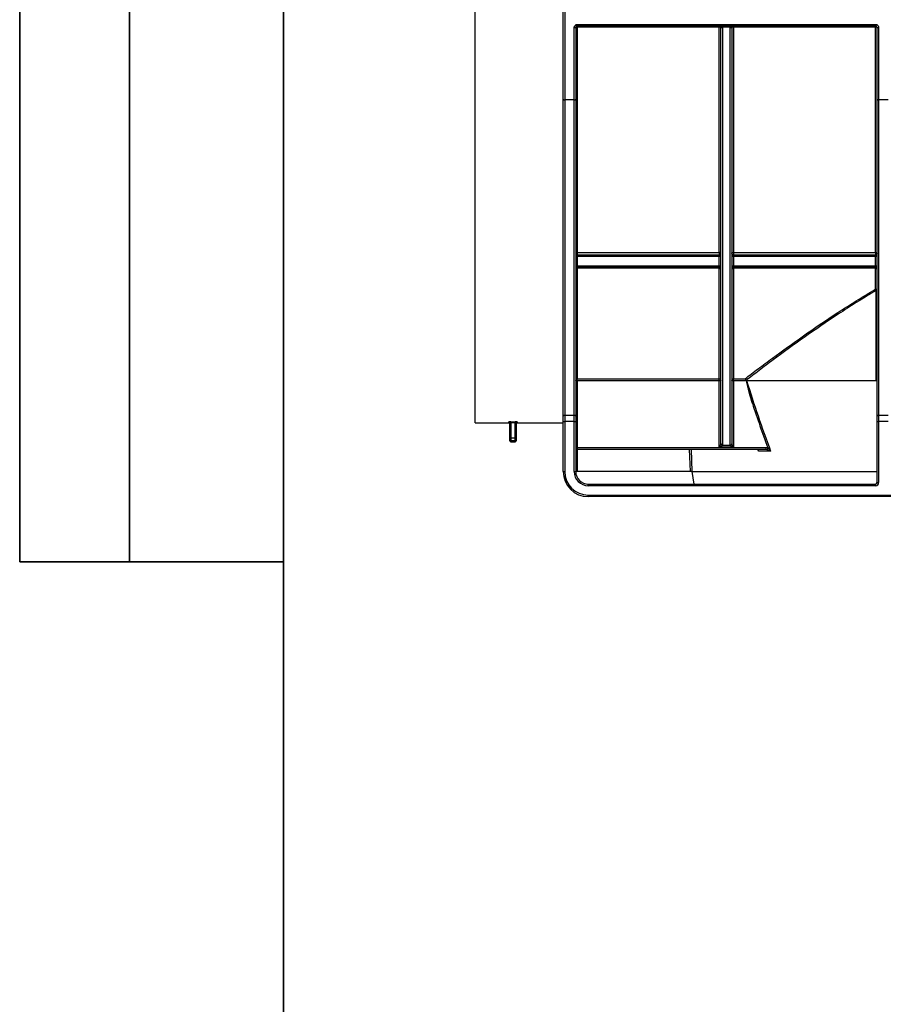
# Model space of a CAD drawing. Units: millimetres. Extents: x 8 to 418, y -29 to 291.
# Drawn here: x 8 to 47, y 151 to 196 of the extents above; entities that cross this region are included whole.
import ezdxf

# ---------------------------------------------------------------- set-up
doc = ezdxf.new("R2010")
doc.units = ezdxf.units.MM
doc.layers.add('FORMAT', color=7, linetype='Continuous')

msp = doc.modelspace()

# ---------------------------------------------------------------- linework, layer by layer
at = {"color": 7, "linetype": 'Continuous', "lineweight": 25}
for p, q in [((32.735543, 192.048838), (32.735543, 199.015391)), ((32.806972, 199.015391), (32.806972, 192.029214)), ((28.735543, 177.323959), (28.735543, 198.8261)), ((33.3784, 195.45682), (46.949829, 195.45682)), ((33.3784, 195.395388), (33.3784, 195.45682)), ((46.949829, 195.395388), (33.3784, 195.395388)), ((33.3784, 195.395388), (33.3784, 195.336035)), ((39.842686, 195.395388), (39.842686, 195.336035)), ((40.485543, 195.395388), (40.485543, 195.336035)), ((46.949829, 195.395388), (46.949829, 195.45682)), ((46.949829, 195.395388), (46.949829, 195.336035)), ((33.235543, 192.029214), (33.235543, 195.313561)), ((33.306972, 195.323959), (33.306972, 192.048838)), ((33.3784, 195.336035), (33.3784, 185.08397)), ((39.842686, 195.336035), (33.3784, 195.336035)), ((39.842686, 185.08397), (39.842686, 195.336035)), ((39.914115, 176.375467), (39.914115, 195.323959)), ((40.342696, 195.324826), (39.985533, 195.324826)), ((39.985543, 195.323086), (39.985543, 176.308882)), ((40.342686, 176.308882), (40.342686, 195.323086)), ((40.414115, 195.323959), (40.414115, 176.375467)), ((46.949829, 195.336035), (40.485543, 195.336035)), ((40.485543, 195.336035), (40.485543, 185.08397)), ((46.949829, 185.08397), (46.949829, 195.336035)), ((47.021257, 192.048838), (47.021257, 195.323959)), ((47.092686, 195.313561), (47.092686, 192.029214)), ((32.735543, 177.643926), (32.735543, 192.048838)), ((33.235543, 192.029214), (32.806972, 192.029214)), ((32.806972, 192.029214), (32.806972, 177.672159)), ((33.235543, 177.672159), (33.235543, 192.029214)), ((33.306972, 192.048838), (33.306972, 177.643926)), ((47.021257, 177.643926), (47.021257, 192.048838)), ((47.521257, 192.029214), (47.092686, 192.029214)), ((47.092686, 192.029214), (47.092686, 177.672159)), ((33.3784, 185.08397), (39.842686, 185.08397)), ((33.3784, 185.08397), (33.3784, 184.966816)), ((39.842686, 185.08397), (39.842686, 184.966816)), ((40.485543, 185.08397), (46.949829, 185.08397)), ((40.485543, 185.08397), (40.485543, 184.966816)), ((46.949829, 185.08397), (46.949829, 184.966816)), ((33.3784, 184.895388), (33.3784, 184.966816)), ((33.3784, 184.966816), (39.842686, 184.966816)), ((33.3784, 184.895388), (33.3784, 184.466816)), ((39.842686, 184.895388), (33.3784, 184.895388)), ((39.842686, 184.895388), (39.842686, 184.966816)), ((39.842686, 184.466816), (39.842686, 184.895388)), ((40.485543, 184.895388), (40.485543, 184.966816)), ((40.485543, 184.966816), (46.949829, 184.966816)), ((40.485543, 184.895388), (40.485543, 184.466816)), ((46.949829, 184.895388), (40.485543, 184.895388)), ((46.949829, 184.895388), (46.949829, 184.966816)), ((46.949829, 184.466816), (46.949829, 184.895388)), ((33.3784, 184.395388), (33.3784, 184.466816)), ((33.3784, 184.466816), (39.842686, 184.466816)), ((39.842686, 184.395388), (33.3784, 184.395388)), ((33.3784, 184.372021), (33.3784, 184.395388)), ((39.842686, 184.372021), (33.3784, 184.372021)), ((33.3784, 184.372021), (33.3784, 179.335413)), ((39.842686, 184.395388), (39.842686, 184.466816)), ((39.842686, 184.372021), (39.842686, 184.395388)), ((39.842686, 179.335413), (39.842686, 184.372021)), ((40.485543, 184.395388), (40.485543, 184.466816)), ((40.485543, 184.466816), (46.949829, 184.466816)), ((46.949829, 184.395388), (40.485543, 184.395388)), ((40.485543, 184.395388), (40.485543, 184.372021)), ((46.949829, 184.372021), (40.485543, 184.372021)), ((40.485543, 184.372021), (40.485543, 179.335413)), ((46.949829, 184.395388), (46.949829, 184.466816)), ((46.949829, 184.395388), (46.949829, 184.372021)), ((46.949829, 183.40433), (46.949829, 184.372021)), ((46.986834, 179.252531), (46.986834, 183.353092)), ((47.021257, 183.353092), (46.986834, 183.353092)), ((33.3784, 179.335413), (39.842686, 179.335413)), ((33.3784, 179.242242), (33.3784, 179.335413)), ((33.3784, 179.242242), (33.3784, 176.209681)), ((39.842686, 179.242242), (33.3784, 179.242242)), ((39.842686, 179.242242), (39.842686, 179.335413)), ((39.842686, 176.213719), (39.842686, 179.242242)), ((40.485543, 179.335413), (41.016722, 179.335413)), ((40.485543, 179.242242), (40.485543, 179.335413)), ((40.485543, 179.242242), (40.485543, 176.213719)), ((41.060344, 179.242242), (40.485543, 179.242242)), ((41.083134, 179.252531), (46.986834, 179.252531)), ((47.021257, 179.252531), (46.986834, 179.252531)), ((32.735543, 177.389831), (32.735543, 177.643926)), ((32.806972, 177.672159), (32.806972, 177.389831)), ((32.806972, 177.672159), (33.235543, 177.672159)), ((33.235543, 177.389831), (33.235543, 177.672159)), ((33.306972, 177.643926), (33.306972, 177.389831)), ((47.021257, 177.389831), (47.021257, 177.643926)), ((47.092686, 177.672159), (47.092686, 177.389831)), ((47.092686, 177.672159), (47.521257, 177.672159)), ((28.735543, 177.323959), (30.264115, 177.323959)), ((30.306972, 176.646698), (30.306972, 177.325322)), ((30.349829, 177.373727), (30.549829, 177.373727)), ((30.349829, 177.330968), (30.349829, 177.373727)), ((30.549829, 177.330968), (30.349829, 177.330968)), ((30.349829, 177.330968), (30.349829, 176.646698)), ((30.549829, 177.330968), (30.549829, 177.373727)), ((30.549829, 176.646698), (30.549829, 177.330968)), ((30.592686, 177.325322), (30.592686, 176.646698)), ((30.635543, 177.323959), (32.735543, 177.323959)), ((32.735543, 177.389831), (32.806972, 177.389831)), ((32.735543, 175.109673), (32.735543, 177.389831)), ((33.235543, 177.389831), (32.806972, 177.389831)), ((32.806972, 177.389831), (32.806972, 175.109673)), ((33.235543, 177.389831), (33.306972, 177.389831)), ((33.235543, 175.109673), (33.235543, 177.389831)), ((33.306972, 177.389831), (33.306972, 175.109673)), ((47.021257, 177.389831), (47.092686, 177.389831)), ((47.021257, 174.609673), (47.021257, 177.389831)), ((47.521257, 177.389831), (47.092686, 177.389831)), ((47.092686, 177.389831), (47.092686, 174.609673)), ((30.306972, 176.546864), (30.306972, 176.646698)), ((30.349829, 176.646698), (30.306972, 176.646698)), ((30.306972, 176.509673), (30.306972, 176.546864)), ((30.349829, 176.646698), (30.349829, 176.504078)), ((30.349829, 176.646698), (30.549829, 176.646698)), ((30.549829, 176.504078), (30.549829, 176.646698)), ((30.549829, 176.646698), (30.592686, 176.646698)), ((30.592686, 176.646698), (30.592686, 176.546864)), ((30.592686, 176.546864), (30.592686, 176.509673)), ((30.549829, 176.504078), (30.349829, 176.504078)), ((30.349829, 176.466816), (30.549829, 176.466816)), ((33.3784, 176.209681), (33.3784, 176.109673)), ((33.3784, 176.209681), (41.958458, 176.209681)), ((41.958458, 176.109673), (33.3784, 176.109673)), ((40.485543, 176.213719), (39.842686, 176.213719)), ((39.914115, 176.373222), (39.914115, 176.375467)), ((39.985543, 176.308882), (40.342686, 176.308882)), ((39.985543, 176.308882), (39.985543, 176.30776)), ((40.342686, 176.30776), (40.342686, 176.308882)), ((40.414115, 176.375467), (40.414115, 176.373222)), ((41.61879, 176.040738), (41.597116, 176.104896)), ((41.610636, 176.109404), (41.61236, 176.105225)), ((41.958458, 176.209681), (41.958458, 176.109673)), ((42.179333, 176.040738), (41.61879, 176.040738)), ((32.735543, 175.109673), (32.806972, 175.109673)), ((33.235543, 175.109673), (33.306972, 175.109673)), ((33.3784, 175.109673), (33.306972, 175.109673)), ((38.526644, 175.109673), (33.3784, 175.109673)), ((38.594525, 175.108977), (38.68584, 174.538245)), ((38.594525, 175.108977), (38.598126, 175.108977)), ((38.598126, 175.108977), (47.021257, 175.108977)), ((33.8784, 174.466816), (33.8784, 174.538245)), ((33.8784, 174.538245), (46.949829, 174.538245)), ((46.949829, 174.466816), (33.8784, 174.466816)), ((46.949829, 174.466816), (46.949829, 174.538245)), ((47.021257, 174.609673), (47.092686, 174.609673)), ((33.8784, 174.038245), (74.612635, 174.038245)), ((33.8784, 173.966816), (33.8784, 174.038245)), ((74.612635, 173.966816), (33.8784, 173.966816))]:
    msp.add_line(p, q, dxfattribs=at)
at = {"color": 8, "linetype": 'Continuous', "lineweight": 25}
for p, q in [((30.264115, 177.323959), (30.264115, 177.368092)), ((30.635543, 177.368092), (30.635543, 177.323959)), ((30.349829, 176.504078), (30.349829, 176.466816)), ((30.549829, 176.466816), (30.549829, 176.504078)), ((33.3784, 176.109673), (33.3784, 175.109673)), ((38.526644, 175.109673), (38.491716, 176.109673)), ((38.563174, 176.109673), (38.598126, 175.108977))]:
    msp.add_line(p, q, dxfattribs=at)
at = {"color": 7, "linetype": 'Continuous', "lineweight": 25, "flags": 128}
for points in [[(33.3784, 185.08397), (33.364465, 185.083091), (33.351066, 185.080489), (33.338717, 185.076264), (33.327893, 185.070577), (33.31901, 185.063648), (33.312409, 185.055743), (33.308344, 185.047165), (33.306972, 185.038245)], [(39.914115, 185.038245), (39.912742, 185.047165), (39.908677, 185.055743), (39.902077, 185.063648), (39.893194, 185.070577), (39.88237, 185.076264), (39.87002, 185.080489), (39.856621, 185.083091), (39.842686, 185.08397)], [(40.414115, 185.038245), (40.415487, 185.047165), (40.419552, 185.055743), (40.426152, 185.063648), (40.435035, 185.070577), (40.44586, 185.076264), (40.458209, 185.080489), (40.471608, 185.083091), (40.485543, 185.08397)], [(46.949829, 185.08397), (46.963764, 185.083091), (46.977163, 185.080489), (46.989512, 185.076264), (47.000336, 185.070577), (47.009219, 185.063648), (47.01582, 185.055743), (47.019885, 185.047165), (47.021257, 185.038245)], [(33.3784, 179.242242), (33.364465, 179.242791), (33.351066, 179.244418), (33.338717, 179.247059), (33.327893, 179.250613), (33.31901, 179.254943), (33.312409, 179.259884), (33.308344, 179.265246), (33.306972, 179.270821)], [(39.914115, 179.270821), (39.912742, 179.265246), (39.908677, 179.259884), (39.902077, 179.254943), (39.893194, 179.250613), (39.88237, 179.247059), (39.87002, 179.244418), (39.856621, 179.242791), (39.842686, 179.242242)], [(40.485543, 179.242242), (40.471608, 179.242791), (40.458209, 179.244418), (40.44586, 179.247059), (40.435035, 179.250613), (40.426152, 179.254943), (40.419552, 179.259884), (40.415487, 179.265246), (40.414115, 179.270821)], [(32.735543, 177.643926), (32.736916, 177.649434), (32.74098, 177.65473), (32.747581, 177.659611), (32.756464, 177.66389), (32.767288, 177.667401), (32.779637, 177.67001), (32.793037, 177.671616), (32.806972, 177.672159)], [(33.235543, 177.672159), (33.249478, 177.671616), (33.262878, 177.67001), (33.275227, 177.667401), (33.286051, 177.66389), (33.294934, 177.659611), (33.301534, 177.65473), (33.305599, 177.649434), (33.306972, 177.643926)], [(47.021257, 177.643926), (47.02263, 177.649434), (47.026695, 177.65473), (47.033295, 177.659611), (47.042178, 177.66389), (47.053002, 177.667401), (47.065351, 177.67001), (47.078751, 177.671616), (47.092686, 177.672159)], [(33.306972, 176.23826), (33.308344, 176.232684), (33.312409, 176.227323), (33.31901, 176.222382), (33.327893, 176.218052), (33.338717, 176.214497), (33.351066, 176.211856), (33.364465, 176.21023), (33.3784, 176.209681)]]:
    msp.add_lwpolyline(points, dxfattribs=at)
at = {"color": 7, "linetype": 'Continuous', "lineweight": 25}
for centre, radius, start, end in [((39.842686, 195.323959), 0.071429, 0.6956152, 90), ((40.485543, 195.323959), 0.071429, 90, 179.3043848), ((33.253022, 195.444024), 0.131629, 262.3692649, 294.1963304), ((33.361054, 195.221356), 0.115984, 81.3984954, 117.7935379), ((39.860033, 195.221356), 0.115984, 62.2064621, 98.6015046), ((39.949821, 196.795846), 1.471453, 268.6093144, 271.3906856), ((39.967689, 196.784486), 1.461509, 267.8992554, 270.6999692), ((40.36054, 196.784486), 1.461509, 269.3000308, 272.1007446), ((40.378408, 196.795846), 1.471453, 268.6093144, 271.3906856), ((40.468196, 195.221356), 0.115984, 81.3984954, 117.7935379), ((46.967176, 195.221356), 0.115984, 62.2064621, 98.6015046), ((47.075207, 195.444024), 0.131629, 245.8036696, 277.6307351), ((32.790462, 192.108929), 0.081407, 227.574761, 281.7007215), ((33.252052, 192.108929), 0.081407, 258.2992785, 312.425239), ((47.076177, 192.108929), 0.081407, 227.574761, 281.7007215), ((33.3784, 185.038245), 0.071429, 180, 270), ((39.842686, 185.038245), 0.071429, 270, 0), ((40.485543, 185.038245), 0.071429, 180, 270), ((46.949829, 185.038245), 0.071429, 270, 0), ((33.3784, 184.323959), 0.071429, 90, 180), ((33.368628, 184.309435), 0.063344, 81.1251215, 166.7449878), ((39.842686, 184.323959), 0.071429, 0, 90), ((39.852458, 184.309435), 0.063344, 13.2550122, 98.8748785), ((40.485543, 184.323959), 0.071429, 90, 180), ((40.475771, 184.309435), 0.063344, 81.1251215, 166.7449878), ((46.949829, 184.323959), 0.071429, 0, 90), ((46.959601, 184.309435), 0.063344, 13.2550122, 98.8748785), ((46.958497, 183.341007), 0.063913, 10.8991194, 97.7951794), ((46.857785, 183.298871), 0.139977, 22.7900545, 48.8856343), ((33.375146, 179.267222), 0.068269, 87.2675105, 176.9780546), ((39.845941, 179.267222), 0.068269, 3.0219454, 92.7324895), ((40.482289, 179.267222), 0.068269, 87.2675105, 176.9780546), ((30.264158, 177.325278), 0.042814, 0.0584043, 90.0582855), ((30.264115, 177.281102), 0.042857, 0, 90), ((30.6355, 177.325278), 0.042814, 89.9417145, 179.9415957), ((30.635543, 177.281102), 0.042857, 90, 180), ((30.349793, 176.5469), 0.042822, 180.0475532, 270.0474743), ((30.549864, 176.5469), 0.042822, 269.9525257, 359.9524468), ((30.349829, 176.509673), 0.042857, 180, 270), ((30.549829, 176.509673), 0.042857, 270, 0), ((33.3784, 176.038245), 0.071429, 90, 180), ((39.983203, 176.377977), 0.069134, 182.0808429, 271.9396654), ((39.982684, 176.376341), 0.068641, 182.6045442, 272.386853), ((40.345026, 176.377977), 0.069134, 268.0603346, 357.9191571), ((40.345545, 176.376341), 0.068641, 267.613147, 357.3954558), ((42.28455, 176.066515), 0.26078, 151.7263466, 172.6550391), ((33.8784, 175.109673), 1.142857, 180, 270), ((33.8784, 175.109673), 1.071429, 180, 270), ((33.8784, 175.109673), 0.642857, 180, 270), ((33.8784, 175.109673), 0.571429, 180, 270), ((38.584576, 175.038245), 0.071429, 81.9938943, 90), ((46.949829, 174.609673), 0.142857, 270, 0), ((46.949829, 174.609673), 0.071429, 270, 0)]:
    msp.add_arc(centre, radius, start, end, dxfattribs=at)
for centre, major_axis, ratio, start_param, end_param in [((39.842686, 195.323959), (0.142857, 0), 0.5, 0.012140775, 1.570796327), ((40.485543, 195.323959), (0.142857, 0), 0.5, 1.570796327, 3.129451879), ((33.3784, 185.038245), (0, 0.142857), 0.5, 1.570796327, 3.141592654), ((39.842686, 185.038245), (0, 0.142857), 0.5, 3.141592654, 4.71238898), ((40.485543, 185.038245), (0, 0.142857), 0.5, 1.570796327, 3.141592654), ((46.949829, 185.038245), (0, 0.142857), 0.5, 3.141592654, 4.71238898), ((33.3784, 184.323959), (0, 0.142857), 0.5, 0, 1.570796327), ((39.842686, 184.323959), (0, 0.142857), 0.5, 4.71238898, 6.283185307), ((40.485543, 184.323959), (0, 0.142857), 0.5, 0, 1.570796327), ((46.949829, 184.323959), (0, 0.142857), 0.5, 4.71238898, 6.283185307), ((56.164115, 200.443588), (0, 40.575843), 0.436572214, 2.120590241, 2.150797962), ((56.164115, 204.010821), (0, 42.72222), 0.435173342, 2.219295145, 2.279963027), ((39.842686, 176.242298), (0.070423, 0.13386), 0.089228552, 4.544382261, 6.115178588), ((39.842686, 176.242298), (0.142426, 0.067483), 0.164365721, 4.634666995, 6.205463321), ((40.485543, 176.242298), (0.142426, -0.067483), 0.164365721, 3.219314639, 4.790110966), ((40.485543, 176.242298), (-0.070423, 0.13386), 0.089228552, 0.168006719, 1.738803046)]:
    msp.add_ellipse(centre, major_axis=major_axis, ratio=ratio, start_param=start_param, end_param=end_param, dxfattribs=at)
for points, knots in [([(33.235543, 195.313561), (33.235543, 195.332347), (33.239195, 195.350779), (33.253378, 195.385353), (33.263881, 195.401219), (33.303275, 195.441018), (33.340409, 195.45682), (33.3784, 195.45682)], [0, 0, 0, 0, 0.25, 0.25, 0.5, 0.5, 1, 1, 1, 1]), ([(33.3784, 195.395388), (33.359134, 195.395388), (33.340408, 195.387254), (33.314319, 195.360609), (33.306972, 195.34242), (33.306972, 195.323959)], [0, 0, 0, 0, 0.5, 0.5, 1, 1, 1, 1]), ([(46.949829, 195.45682), (46.968821, 195.45682), (46.987461, 195.45304), (47.022156, 195.438532), (47.038016, 195.427803), (47.064274, 195.401314), (47.074835, 195.385347), (47.088953, 195.351021), (47.092686, 195.332344), (47.092686, 195.313561)], [0, 0, 0, 0, 0.25, 0.25, 0.5, 0.5, 0.75, 0.75, 1, 1, 1, 1]), ([(47.021257, 195.323959), (47.021257, 195.342419), (47.013863, 195.360677), (46.987796, 195.387261), (46.969093, 195.395388), (46.949829, 195.395388)], [0, 0, 0, 0, 0.5, 0.5, 1, 1, 1, 1]), ([(41.016722, 179.335413), (41.20833, 179.481928), (41.408031, 179.633492), (41.719385, 179.86756), (41.825139, 179.946703), (42.040558, 180.107098), (42.150344, 180.188439), (42.707286, 180.598804), (43.177916, 180.938524), (44.168002, 181.631489), (44.687447, 181.9848), (45.77798, 182.695016), (46.349002, 183.052013), (46.949829, 183.40433)], [0, 0, 0, 0, 0.125, 0.125, 0.1875, 0.1875, 0.25, 0.25, 0.5, 0.5, 0.75, 0.75, 1, 1, 1, 1]), ([(46.986834, 183.353092), (46.38498, 182.997588), (45.813266, 182.637404), (44.721809, 181.921037), (44.202136, 181.564756), (43.211997, 180.866219), (42.74154, 180.523894), (42.185083, 180.110595), (42.075463, 180.028726), (41.860394, 179.867307), (41.754831, 179.787673), (41.444098, 179.552201), (41.244877, 179.399792), (41.053817, 179.252531)], [0, 0, 0, 0, 0.25, 0.25, 0.5, 0.5, 0.75, 0.75, 0.8125, 0.8125, 0.875, 0.875, 1, 1, 1, 1]), ([(41.056582, 179.262469), (41.053546, 179.278586), (41.047672, 179.294102), (41.033306, 179.319636), (41.024962, 179.329435), (41.016722, 179.335413)], [0, 0, 0, 0, 0.5, 0.5, 1, 1, 1, 1]), ([(41.346792, 178.206999), (41.297768, 178.378394), (41.25004, 178.550473), (41.181268, 178.81048), (41.15879, 178.897452), (41.126414, 179.028941), (41.115828, 179.07293), (41.10075, 179.139542), (41.095845, 179.161844), (41.089032, 179.1957), (41.086841, 179.207047), (41.083959, 179.224322), (41.083056, 179.230123), (41.082022, 179.238969), (41.081721, 179.241947), (41.081545, 179.246467), (41.081524, 179.247995), (41.08182, 179.250961), (41.082333, 179.252531), (41.083134, 179.252531)], [0, 0, 0, 0, 0.5, 0.5, 0.75, 0.75, 0.875, 0.875, 0.9375, 0.9375, 0.96875, 0.96875, 0.984375, 0.984375, 0.9921875, 0.9921875, 0.99609375, 0.99609375, 1, 1, 1, 1]), ([(30.349829, 177.373727), (30.327188, 177.373727), (30.304997, 177.373092), (30.273395, 177.370987), (30.264115, 177.369535), (30.264115, 177.368092)], [0, 0, 0, 0, 0.5, 0.5, 1, 1, 1, 1]), ([(30.306972, 177.325322), (30.306972, 177.326762), (30.311567, 177.328212), (30.327336, 177.330326), (30.33846, 177.330968), (30.349829, 177.330968)], [0, 0, 0, 0, 0.5, 0.5, 1, 1, 1, 1]), ([(30.635543, 177.368092), (30.635543, 177.369535), (30.626229, 177.37099), (30.594608, 177.373094), (30.572468, 177.373727), (30.549829, 177.373727)], [0, 0, 0, 0, 0.5, 0.5, 1, 1, 1, 1]), ([(30.549829, 177.330968), (30.561198, 177.330968), (30.572297, 177.330327), (30.588072, 177.328216), (30.592686, 177.326762), (30.592686, 177.325322)], [0, 0, 0, 0, 0.5, 0.5, 1, 1, 1, 1]), ([(41.60745, 176.109673), (41.617088, 176.109673), (41.624085, 176.106539), (41.63253, 176.097254), (41.634271, 176.09114), (41.634561, 176.071237), (41.628475, 176.055924), (41.61879, 176.040738)], [0, 0, 0, 0, 0.25, 0.25, 0.5, 0.5, 1, 1, 1, 1]), ([(41.608108, 176.10958), (41.608313, 176.109599), (41.611265, 176.10987), (41.611375, 176.109103), (41.611229, 176.109205), (41.611227, 176.109207)], [0, 0, 0, 0, 0.068413305, 0.98474236, 1, 1, 1, 1]), ([(41.61879, 176.040738), (41.618815, 176.041043), (41.619741, 176.052299), (41.619146, 176.074102), (41.61679, 176.09613), (41.612485, 176.105181), (41.612445, 176.105266)], [0, 0, 0, 0, 0.0136572813, 0.5043683336, 0.9953288414, 1, 1, 1, 1]), ([(41.958458, 176.209681), (41.975142, 176.209681), (41.991796, 176.207796), (42.024007, 176.201077), (42.039658, 176.196251), (42.054882, 176.190043)], [0, 0, 0, 0, 0.5, 0.5, 1, 1, 1, 1]), ([(42.025909, 176.099854), (42.0417, 176.095397), (42.056028, 176.090653), (42.083601, 176.080956), (42.096663, 176.076019), (42.13435, 176.061097), (42.15765, 176.050938), (42.179333, 176.040738)], [0, 0, 0, 0, 0.25, 0.25, 0.5, 0.5, 1, 1, 1, 1]), ([(42.054882, 176.190043), (42.068424, 176.178547), (42.08041, 176.166456), (42.103215, 176.141829), (42.113863, 176.129346), (42.144261, 176.091717), (42.162614, 176.066229), (42.179333, 176.040738)], [0, 0, 0, 0, 0.25, 0.25, 0.5, 0.5, 1, 1, 1, 1]), ([(38.587483, 175.109673), (38.581152, 175.109673), (38.572128, 175.109673), (38.550872, 175.109673), (38.538872, 175.109673), (38.526644, 175.109673)], [0, 0, 0, 0, 0.5, 0.5, 1, 1, 1, 1])]:
    msp.add_open_spline(points, degree=3, knots=knots, dxfattribs=at)
for points in [[(39.914115, 195.323959), (39.914115, 195.324248), (39.914113, 195.324537), (39.914109, 195.324826)], [(39.985533, 195.324826), (39.98554, 195.324246), (39.985543, 195.323666), (39.985543, 195.323086)], [(40.342686, 195.323086), (40.342686, 195.323666), (40.342689, 195.324246), (40.342696, 195.324826)], [(40.41412, 195.324826), (40.414116, 195.324537), (40.414115, 195.324248), (40.414115, 195.323959)], [(41.056582, 179.262469), (41.05696, 179.259123), (41.057486, 179.255784), (41.058147, 179.252531)], [(41.058147, 179.252531), (41.058721, 179.248993), (41.059461, 179.24554), (41.060344, 179.242242)], [(41.083134, 179.252531), (41.416618, 178.172988), (41.780266, 177.101423), (42.179333, 176.040738)], [(42.025909, 176.099854), (42.004543, 176.105886), (41.982037, 176.109673), (41.958458, 176.109673)], [(38.587483, 175.109673), (38.594188, 175.109673), (38.597867, 175.108977), (38.598126, 175.108977)]]:
    msp.add_open_spline(points, degree=3, dxfattribs=at)
at = {"layer": 'FORMAT', "color": 7, "lineweight": 35}
for p, q in [((8, 291), (8, 171)), ((13, 171), (13, 291)), ((20, 291), (20, 5)), ((8, 171), (20, 171))]:
    msp.add_line(p, q, dxfattribs=at)

doc.saveas('drawing.dxf')
